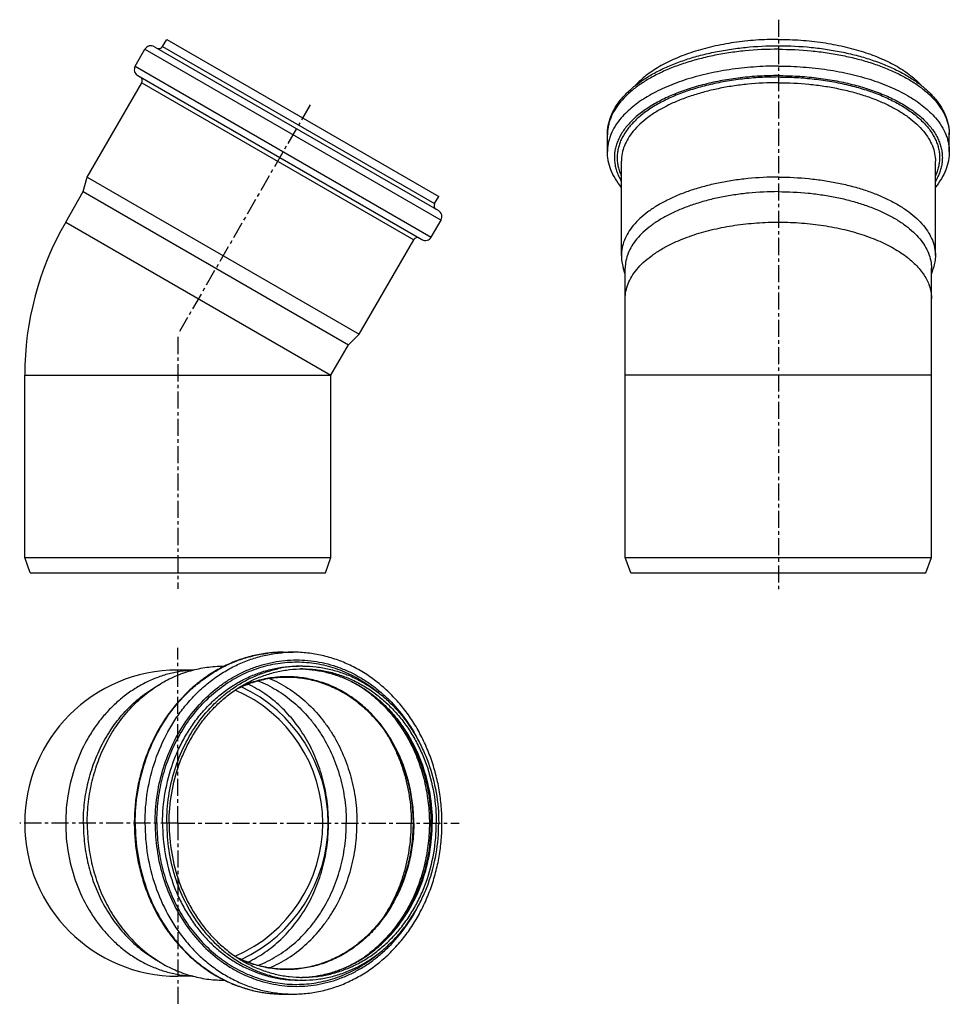
# Model space of a CAD drawing. Units: millimetres. Extents: x -14 to 320, y -110 to 244.
import ezdxf

# ---------------------------------------------------------------- set-up
doc = ezdxf.new("R2010")
doc.units = ezdxf.units.MM
doc.header["$LTSCALE"] = 16.335
doc.linetypes.add('CENTER', pattern=[0.6, 0.375, -0.075, 0.075, -0.075])
doc.layers.get('0').update_dxf_attribs({"linetype": 'CONTINUOUS'})
doc.layers.add('AXES', color=7, linetype='CONTINUOUS')

msp = doc.modelspace()

# ---------------------------------------------------------------- linework, layer by layer
at = {"color": 7, "linetype": 'Continuous'}
for p, q in [((34.09, 234.33), (136.11, 175.43)), ((37.01, 234.38), (38.5, 236.95)), ((38.5, 236.95), (136.18, 180.55)), ((27.18, 227.35), (30.68, 233.41)), ((28.09, 223.94), (130.11, 165.04)), ((9.93, 187.48), (29.51, 221.39)), ((196.78, 196.65), (196.78, 202.71)), ((319.58, 196.65), (319.58, 202.71)), ((201.78, 159.28), (201.78, 193.19)), ((314.58, 159.28), (314.58, 193.19)), ((8.53, 182.25), (9.93, 187.48)), ((9.93, 187.48), (107.62, 131.08)), ((8.53, 182.25), (103.79, 127.25)), ((134.7, 177.98), (136.18, 180.55)), ((133.53, 165.95), (137.03, 172.01)), ((107.62, 131.08), (127.2, 164.99)), ((203.18, 152.61), (202.46, 154.91)), ((313.18, 152.61), (313.9, 154.91)), ((103.79, 127.25), (107.62, 131.08)), ((80.35, 16.81), (83.85, 16.81)), ((58.77, 11.81), (59.21, 11.81)), ((78.34, 10.84), (78.36, 10.85)), ((87.34, 10.78), (87.33, 10.78)), ((34.06, 4.12), (36.11, 5.37)), ((34.06, -93.31), (36.11, -94.55)), ((58.77, -100.99), (59.21, -100.99)), ((78.34, -100.03), (78.36, -100.03)), ((87.33, -99.97), (87.34, -99.97)), ((80.35, -105.99), (83.85, -105.99))]:
    msp.add_line(p, q, dxfattribs=at)
at = {"color": 9, "linetype": 'Continuous'}
for p, q in [((37.01, 234.38), (134.7, 177.98)), ((30.68, 233.41), (137.03, 172.01)), ((27.18, 227.35), (133.53, 165.95)), ((29.51, 221.39), (127.2, 164.99)), ((201.76, 208.77), (201.72, 208.72)), ((314.6, 208.77), (314.64, 208.72)), ((196.78, 202.71), (196.78, 202.71)), ((83.85, 16.81), (83.85, 16.81))]:
    msp.add_line(p, q, dxfattribs=at)
at = {"color": 7, "linetype": 'Continuous'}
for centre, radius, start, end in [((32.84, 232.16), 2.5, 60, 150), ((35.71, 235.13), 1.5, 240, 330), ((29.34, 226.1), 2.5, 150, 240), ((28.21, 222.14), 1.5, 330, 60), ((136, 177.23), 1.5, 150, 240), ((134.86, 173.26), 2.5, 330, 60), ((128.5, 164.24), 1.5, 60, 150), ((131.36, 167.2), 2.5, 240, 330), ((87.35, -30.7), 42.51, 90.0129, 102.2018), ((85.85, -30.13), 40.94, 87.937, 88.9625), ((87.35, -58.48), 42.51, 257.7982, 269.9871), ((85.85, -59.05), 40.94, 271.0371, 272.0643)]:
    msp.add_arc(centre, radius, start, end, dxfattribs=at)
at = {"color": 9, "linetype": 'Continuous'}
for centre, radius, start, end in [((304.21, 202.71), 15.37, 0.0006, 2.6397), ((80.37, -29.51), 46.31, 96.7674, 97.1167), ((80.37, -29.45), 46.26, 95.3224, 96.7676), ((80.36, -29.38), 46.19, 94.633, 95.3222), ((80.36, -29.33), 46.13, 93.4512, 94.633), ((80.35, -29.27), 46.07, 92.5363, 93.451), ((80.35, -29.26), 46.07, 90, 92.5362), ((83.85, -29.27), 46.08, 90.0005, 94.3453), ((85.85, -30.76), 41.57, 87.9621, 88.9725), ((85.85, -58.43), 41.57, 271.0275, 272.0379), ((80.37, -59.68), 46.31, 262.8829, 263.2316), ((80.37, -59.73), 46.26, 263.2315, 264.6763), ((80.36, -59.8), 46.19, 264.6765, 265.3662), ((80.36, -59.86), 46.13, 265.3661, 266.5474), ((80.35, -59.92), 46.07, 266.5476, 267.4633), ((80.35, -59.93), 46.07, 267.4634, 270), ((83.85, -59.92), 46.08, 265.6547, 269.9996)]:
    msp.add_arc(centre, radius, start, end, dxfattribs=at)
at = {"color": 7, "linetype": 'Continuous'}
for points, knots in [([(196.78, 202.71), (196.78, 203.83), (197, 206.08), (197.97, 209.37), (199.56, 212.54), (201.7, 215.55), (204.38, 218.39), (207.55, 221.05), (211.18, 223.51), (215.24, 225.76), (219.69, 227.78), (224.5, 229.57), (229.61, 231.12), (235, 232.4), (240.6, 233.4), (248.33, 234.38), (254.23, 234.66), (258.18, 234.66)], [0, 0, 0, 0, 0.044365, 0.089501, 0.136154, 0.185008, 0.236621, 0.291398, 0.34957, 0.411207, 0.476237, 0.54447, 0.615613, 0.689295, 0.76508, 0.842486, 1, 1, 1, 1]), ([(258.18, 236.95), (255.49, 236.95), (250.16, 236.76), (242.3, 235.91), (234.76, 234.51), (227.7, 232.59), (222.22, 230.56), (218.21, 228.69), (215.46, 227.21), (212.94, 225.63), (209.95, 223.48), (207.95, 221.66), (206.78, 220.36)], [0, 0, 0, 0, 0.145632, 0.289031, 0.428051, 0.560709, 0.685288, 0.744131, 0.800491, 0.854281, 0.90546, 1, 1, 1, 1]), ([(258.18, 236.95), (260.87, 236.95), (266.2, 236.76), (274.06, 235.91), (281.6, 234.51), (288.66, 232.59), (294.14, 230.56), (298.15, 228.68), (300.9, 227.2), (303.43, 225.63), (306.41, 223.47), (308.41, 221.65), (309.58, 220.36)], [0, 0, 0, 0, 0.145639, 0.289044, 0.428068, 0.560729, 0.685307, 0.744149, 0.800506, 0.854293, 0.905469, 1, 1, 1, 1]), ([(258.18, 234.66), (262.13, 234.66), (268.03, 234.38), (275.76, 233.4), (281.36, 232.4), (286.74, 231.12), (291.86, 229.57), (296.67, 227.78), (301.12, 225.76), (305.18, 223.51), (308.81, 221.05), (311.98, 218.39), (314.65, 215.55), (316.8, 212.54), (318.39, 209.37), (319.36, 206.08), (319.58, 203.83), (319.58, 202.71)], [0, 0, 0, 0, 0.157515, 0.234921, 0.310708, 0.38439, 0.455533, 0.523765, 0.588796, 0.650432, 0.708603, 0.76338, 0.814993, 0.863846, 0.910499, 0.955634, 1, 1, 1, 1]), ([(201.77, 183.86), (200.99, 184.82), (199.58, 186.78), (197.98, 189.96), (197.16, 192.74), (196.83, 194.97), (196.78, 196.09), (196.78, 196.65)], [0, 0, 0, 0, 0.264114, 0.516233, 0.760086, 0.880262, 1, 1, 1, 1]), ([(319.58, 196.65), (319.58, 196.09), (319.52, 194.97), (319.2, 192.74), (318.37, 189.96), (316.78, 186.78), (315.37, 184.82), (314.58, 183.86)], [0, 0, 0, 0, 0.119738, 0.239913, 0.483767, 0.735885, 1, 1, 1, 1]), ([(258.18, 187.48), (254.51, 187.48), (249.03, 187.21), (241.84, 186.31), (236.64, 185.39), (231.64, 184.21), (226.9, 182.8), (222.45, 181.16), (218.35, 179.31), (214.63, 177.27), (211.32, 175.05), (208.46, 172.68), (206.07, 170.18), (204.17, 167.56), (202.8, 164.86), (201.97, 162.09), (201.78, 160.2), (201.78, 159.28)], [0, 0, 0, 0, 0.161359, 0.240613, 0.318156, 0.393463, 0.466054, 0.535502, 0.601451, 0.663629, 0.721872, 0.776147, 0.826587, 0.873518, 0.917496, 0.959319, 1, 1, 1, 1]), ([(258.18, 187.48), (261.85, 187.48), (267.33, 187.21), (274.52, 186.31), (279.72, 185.39), (284.72, 184.21), (289.46, 182.8), (293.91, 181.16), (298.01, 179.31), (301.73, 177.27), (305.04, 175.05), (307.9, 172.68), (310.29, 170.18), (312.18, 167.56), (313.56, 164.86), (314.39, 162.09), (314.58, 160.2), (314.58, 159.28)], [0, 0, 0, 0, 0.161359, 0.240613, 0.318156, 0.393463, 0.466054, 0.535502, 0.601451, 0.663629, 0.721872, 0.776147, 0.826587, 0.873518, 0.917496, 0.959319, 1, 1, 1, 1]), ([(258.18, 182.25), (254.6, 182.25), (249.25, 181.99), (242.24, 181.12), (237.17, 180.21), (232.3, 179.07), (227.67, 177.69), (223.34, 176.09), (219.34, 174.28), (215.71, 172.29), (212.48, 170.13), (209.69, 167.82), (207.36, 165.38), (205.51, 162.83), (204.18, 160.19), (203.36, 157.49), (203.18, 155.65), (203.18, 154.75)], [0, 0, 0, 0, 0.161359, 0.240613, 0.318156, 0.393463, 0.466054, 0.535502, 0.601451, 0.663629, 0.721872, 0.776147, 0.826587, 0.873518, 0.917496, 0.959319, 1, 1, 1, 1]), ([(258.18, 182.25), (261.76, 182.25), (267.11, 181.99), (274.11, 181.12), (279.19, 180.21), (284.06, 179.07), (288.68, 177.69), (293.02, 176.09), (297.02, 174.28), (300.65, 172.29), (303.88, 170.13), (306.67, 167.82), (309, 165.38), (310.84, 162.83), (312.18, 160.19), (313, 157.49), (313.18, 155.65), (313.18, 154.75)], [0, 0, 0, 0, 0.161359, 0.240613, 0.318156, 0.393463, 0.466054, 0.535502, 0.601451, 0.663629, 0.721872, 0.776147, 0.826587, 0.873518, 0.917496, 0.959319, 1, 1, 1, 1]), ([(201.78, 159.28), (201.78, 158.55), (201.89, 157.07), (202.24, 155.62), (202.46, 154.91)], [0, 0, 0, 0, 0.495598, 1, 1, 1, 1]), ([(314.58, 159.28), (314.58, 158.55), (314.46, 157.07), (314.12, 155.62), (313.9, 154.91)], [0, 0, 0, 0, 0.495598, 1, 1, 1, 1]), ([(80.35, 16.81), (78.59, 16.81), (75.07, 16.61), (69.84, 15.71), (64.72, 14.23), (59.75, 12.18), (54.98, 9.59), (50.47, 6.47), (46.25, 2.86), (42.36, -1.2), (38.84, -5.68), (35.73, -10.53), (33.04, -15.7), (30.81, -21.14), (29.05, -26.81), (27.78, -32.64), (27.01, -38.59), (26.84, -42.59), (26.84, -44.59)], [0, 0, 0, 0, 0.058399, 0.116961, 0.175842, 0.235185, 0.29511, 0.355718, 0.417075, 0.479223, 0.542169, 0.60589, 0.670336, 0.735429, 0.801068, 0.867134, 0.933492, 1, 1, 1, 1]), ([(137.36, -44.59), (137.36, -42.59), (137.19, -38.59), (136.43, -32.64), (135.16, -26.81), (133.4, -21.14), (131.17, -15.7), (128.48, -10.53), (125.36, -5.68), (121.84, -1.2), (117.95, 2.86), (113.73, 6.47), (109.22, 9.59), (104.46, 12.18), (99.49, 14.23), (94.36, 15.71), (89.14, 16.61), (85.61, 16.81), (83.85, 16.81)], [0, 0, 0, 0, 0.066508, 0.132866, 0.198932, 0.264571, 0.329664, 0.39411, 0.457831, 0.520777, 0.582925, 0.644282, 0.70489, 0.764815, 0.824158, 0.883039, 0.941601, 1, 1, 1, 1]), ([(34.33, -44.59), (34.33, -41.41), (34.77, -35.06), (36.77, -25.79), (40.05, -17), (44.52, -8.93), (50.06, -1.81), (55.5, 3.23), (60.23, 6.59), (63.92, 8.76), (67.76, 10.57), (71.71, 12.02), (75.75, 13.09), (79.86, 13.78), (83.99, 14.08), (88.14, 13.99), (92.27, 13.51), (96.35, 12.64), (100.35, 11.39), (104.25, 9.77), (108.02, 7.78), (111.64, 5.45), (115.08, 2.79), (119.43, -1.2), (124.3, -6.94), (127.45, -12.12), (128.83, -14.83)], [0, 0, 0, 0, 0.067622, 0.134801, 0.201136, 0.266298, 0.330068, 0.392367, 0.42301, 0.453326, 0.483349, 0.513122, 0.542695, 0.572125, 0.601473, 0.630805, 0.660184, 0.689674, 0.719334, 0.749218, 0.779374, 0.80984, 0.840645, 0.871809, 0.935191, 1, 1, 1, 1]), ([(34.95, -44.59), (34.95, -41.93), (35.27, -36.6), (36.7, -28.75), (39.05, -21.21), (42.28, -14.11), (46.32, -7.58), (51.11, -1.76), (56.56, 3.25), (62.55, 7.34), (68.99, 10.44), (75.73, 12.49), (82.66, 13.43), (89.64, 13.27), (96.53, 11.98), (103.2, 9.61), (109.51, 6.21), (113.37, 3.31), (115.2, 1.73)], [0, 0, 0, 0, 0.067925, 0.135528, 0.202509, 0.268607, 0.333617, 0.397412, 0.459951, 0.521289, 0.581579, 0.641065, 0.700059, 0.758923, 0.818029, 0.877727, 0.938312, 1, 1, 1, 1]), ([(36.11, 5.37), (37.83, 6.41), (41.4, 8.27), (47.05, 10.3), (52.87, 11.53), (56.81, 11.81), (58.77, 11.81)], [0, 0, 0, 0, 0.253844, 0.504475, 0.752828, 1, 1, 1, 1]), ([(38.5, -44.59), (38.5, -41.34), (38.98, -34.86), (41.15, -25.42), (44.69, -16.53), (49.5, -8.48), (54.5, -2.62), (58.97, 1.41), (62.53, 4.07), (66.27, 6.37), (70.17, 8.28), (74.19, 9.8), (76.95, 10.54), (78.34, 10.84)], [0, 0, 0, 0, 0.132358, 0.263741, 0.393274, 0.520266, 0.644298, 0.705222, 0.765405, 0.824894, 0.883759, 0.942091, 1, 1, 1, 1]), ([(39.36, -44.59), (39.36, -40.98), (39.97, -33.77), (42.25, -25.04), (44.95, -18.46), (47.37, -13.79), (50.17, -9.42), (53.34, -5.38), (56.83, -1.72), (60.61, 1.52), (64.66, 4.33), (68.93, 6.66), (73.37, 8.5), (77.95, 9.83), (82.62, 10.63), (85.77, 10.81), (87.34, 10.81)], [0, 0, 0, 0, 0.133513, 0.265772, 0.331142, 0.395811, 0.459691, 0.522724, 0.58488, 0.646164, 0.706615, 0.766307, 0.825345, 0.883865, 0.942024, 1, 1, 1, 1]), ([(87.34, 11.81), (88.94, 11.81), (92.14, 11.62), (96.9, 10.81), (101.56, 9.46), (106.09, 7.59), (110.43, 5.21), (114.55, 2.36), (118.4, -0.95), (121.96, -4.68), (125.18, -8.78), (128.03, -13.24), (130.5, -17.99), (133.24, -24.69), (135.56, -33.57), (136.18, -40.91), (136.18, -44.59)], [0, 0, 0, 0, 0.057976, 0.116135, 0.174655, 0.233693, 0.293385, 0.353836, 0.41512, 0.477276, 0.540309, 0.604189, 0.668858, 0.734228, 0.866487, 1, 1, 1, 1]), ([(87.34, 10.81), (88.91, 10.81), (92.06, 10.63), (96.73, 9.83), (101.31, 8.5), (105.75, 6.66), (110.02, 4.33), (114.06, 1.52), (117.85, -1.72), (121.34, -5.38), (124.51, -9.42), (127.31, -13.79), (129.73, -18.46), (132.43, -25.04), (134.71, -33.77), (135.32, -40.98), (135.32, -44.59)], [0, 0, 0, 0, 0.057976, 0.116135, 0.174655, 0.233693, 0.293385, 0.353836, 0.41512, 0.477276, 0.540309, 0.604189, 0.668858, 0.734228, 0.866487, 1, 1, 1, 1]), ([(133.5, -44.59), (133.5, -41.04), (132.91, -33.95), (130.29, -23.7), (126.72, -15.74), (123.11, -9.94), (120.07, -5.93), (116.71, -2.29), (113.08, 0.97), (109.19, 3.8), (105.09, 6.18), (100.82, 8.09), (96.41, 9.52), (91.9, 10.44), (88.86, 10.72), (87.34, 10.78)], [0, 0, 0, 0, 0.134176, 0.267049, 0.397462, 0.461529, 0.524691, 0.58691, 0.648179, 0.708528, 0.768025, 0.82677, 0.884901, 0.94258, 1, 1, 1, 1]), ([(75.37, 7.42), (77.67, 6.44), (82.17, 4.06), (88.3, -0.59), (92.81, -5.3), (96.02, -9.49), (98.97, -14), (102.08, -20.1), (104.34, -26.62), (105.62, -32.04), (106.54, -37.57), (106.82, -41.78), (106.82, -44.59)], [0, 0, 0, 0, 0.116874, 0.23609, 0.357928, 0.419892, 0.482501, 0.609431, 0.738384, 0.80348, 0.868853, 1, 1, 1, 1]), ([(8.53, -44.59), (8.53, -42.1), (8.75, -38.37), (9.48, -33.45), (10.5, -28.61), (12.29, -22.74), (15.26, -16.09), (18.98, -9.95), (23.39, -4.45), (28.4, 0.31), (32.13, 2.96), (34.06, 4.12)], [0, 0, 0, 0, 0.130148, 0.195061, 0.259755, 0.388153, 0.51491, 0.639642, 0.7621, 0.882191, 1, 1, 1, 1]), ([(9.93, -44.59), (9.93, -42.04), (10.16, -38.21), (10.91, -33.16), (11.95, -28.21), (13.79, -22.19), (16.83, -15.36), (20.64, -9.07), (25.16, -3.43), (30.31, 1.45), (34.13, 4.17), (36.11, 5.37)], [0, 0, 0, 0, 0.130148, 0.195061, 0.259755, 0.388153, 0.51491, 0.639642, 0.7621, 0.882191, 1, 1, 1, 1]), ([(71.27, 6.54), (72.42, 6.09), (74.69, 5.08), (79.09, 2.66), (84.27, -1.1), (88.82, -5.69), (92.06, -9.81), (95.05, -14.25), (98.2, -20.28), (100.48, -26.74), (101.78, -32.11), (102.71, -37.61), (102.99, -41.8), (102.99, -44.59)], [0, 0, 0, 0, 0.058152, 0.116825, 0.235876, 0.357583, 0.419506, 0.482093, 0.609033, 0.73807, 0.803232, 0.868682, 1, 1, 1, 1]), ([(8.53, -44.59), (8.53, -47.08), (8.75, -50.82), (9.48, -55.74), (10.5, -60.57), (12.29, -66.44), (15.26, -73.1), (18.98, -79.23), (23.39, -84.73), (28.4, -89.5), (32.13, -92.14), (34.06, -93.31)], [0, 0, 0, 0, 0.130148, 0.195061, 0.259755, 0.388153, 0.51491, 0.639642, 0.7621, 0.882191, 1, 1, 1, 1]), ([(9.93, -44.59), (9.93, -47.15), (10.16, -50.98), (10.91, -56.02), (11.95, -60.98), (13.79, -67), (16.83, -73.82), (20.64, -80.12), (25.16, -85.76), (30.31, -90.64), (34.13, -93.35), (36.11, -94.55)], [0, 0, 0, 0, 0.130148, 0.195061, 0.259755, 0.388153, 0.51491, 0.639642, 0.7621, 0.882191, 1, 1, 1, 1]), ([(26.84, -44.59), (26.84, -46.6), (27.01, -50.6), (27.78, -56.55), (29.05, -62.38), (30.81, -68.05), (33.04, -73.49), (35.73, -78.66), (38.84, -83.51), (42.36, -87.98), (46.25, -92.04), (50.47, -95.65), (54.98, -98.77), (59.75, -101.37), (64.72, -103.42), (69.84, -104.9), (75.07, -105.79), (78.59, -105.99), (80.35, -105.99)], [0, 0, 0, 0, 0.066508, 0.132866, 0.198932, 0.264571, 0.329664, 0.39411, 0.457831, 0.520777, 0.582925, 0.644282, 0.70489, 0.764815, 0.824158, 0.883039, 0.941601, 1, 1, 1, 1]), ([(34.33, -44.59), (34.33, -47.77), (34.77, -54.12), (36.77, -63.4), (40.05, -72.19), (44.52, -80.25), (50.06, -87.38), (55.5, -92.41), (60.23, -95.77), (63.92, -97.94), (67.76, -99.76), (71.71, -101.21), (75.75, -102.28), (79.86, -102.97), (83.99, -103.27), (88.14, -103.17), (92.27, -102.69), (96.35, -101.82), (100.35, -100.57), (104.25, -98.95), (108.02, -96.97), (111.64, -94.64), (115.08, -91.97), (119.43, -87.98), (124.3, -82.24), (127.45, -77.07), (128.83, -74.35)], [0, 0, 0, 0, 0.067622, 0.134801, 0.201136, 0.266298, 0.330068, 0.392367, 0.42301, 0.453326, 0.483349, 0.513122, 0.542695, 0.572125, 0.601473, 0.630805, 0.660184, 0.689674, 0.719334, 0.749218, 0.779374, 0.80984, 0.840645, 0.871809, 0.935191, 1, 1, 1, 1]), ([(34.95, -44.59), (34.95, -47.26), (35.27, -52.59), (36.7, -60.43), (39.05, -67.98), (42.28, -75.08), (46.32, -81.6), (51.11, -87.43), (56.56, -92.43), (62.55, -96.53), (68.99, -99.63), (75.73, -101.67), (82.66, -102.62), (89.64, -102.45), (96.53, -101.17), (103.2, -98.8), (109.51, -95.39), (113.37, -92.5), (115.2, -90.91)], [0, 0, 0, 0, 0.067925, 0.135528, 0.202509, 0.268607, 0.333617, 0.397412, 0.459951, 0.521289, 0.581579, 0.641065, 0.700059, 0.758923, 0.818029, 0.877727, 0.938312, 1, 1, 1, 1]), ([(38.5, -44.59), (38.5, -47.84), (38.98, -54.33), (41.15, -63.77), (44.69, -72.65), (49.5, -80.7), (54.5, -86.56), (58.97, -90.59), (62.53, -93.26), (66.27, -95.55), (70.17, -97.47), (74.19, -98.99), (76.95, -99.73), (78.34, -100.03)], [0, 0, 0, 0, 0.132358, 0.263741, 0.393274, 0.520266, 0.644298, 0.705222, 0.765405, 0.824894, 0.883759, 0.942091, 1, 1, 1, 1]), ([(39.36, -44.59), (39.36, -48.21), (39.97, -55.42), (42.25, -64.14), (44.95, -70.72), (47.37, -75.39), (50.17, -79.77), (53.34, -83.8), (56.83, -87.46), (60.61, -90.71), (64.66, -93.51), (68.93, -95.85), (73.37, -97.69), (77.95, -99.01), (82.62, -99.81), (85.77, -99.99), (87.34, -99.99)], [0, 0, 0, 0, 0.133513, 0.265772, 0.331142, 0.395811, 0.459691, 0.522724, 0.58488, 0.646164, 0.706615, 0.766307, 0.825345, 0.883865, 0.942024, 1, 1, 1, 1]), ([(71.27, -95.72), (72.42, -95.27), (74.69, -94.26), (79.09, -91.85), (84.27, -88.08), (88.82, -83.49), (92.06, -79.37), (95.05, -74.93), (98.2, -68.91), (100.48, -62.44), (101.78, -57.07), (102.71, -51.58), (102.99, -47.39), (102.99, -44.59)], [0, 0, 0, 0, 0.058152, 0.116825, 0.235876, 0.357583, 0.419506, 0.482093, 0.609033, 0.73807, 0.803232, 0.868682, 1, 1, 1, 1]), ([(75.37, -96.6), (77.67, -95.63), (82.17, -93.25), (88.3, -88.59), (92.81, -83.89), (96.02, -79.69), (98.97, -75.18), (102.08, -69.08), (104.34, -62.56), (105.62, -57.15), (106.54, -51.62), (106.82, -47.4), (106.82, -44.59)], [0, 0, 0, 0, 0.116874, 0.23609, 0.357928, 0.419892, 0.482501, 0.609431, 0.738384, 0.80348, 0.868853, 1, 1, 1, 1]), ([(83.85, -105.99), (85.61, -105.99), (89.14, -105.79), (94.36, -104.9), (99.49, -103.42), (104.46, -101.37), (109.22, -98.77), (113.73, -95.65), (117.95, -92.04), (121.84, -87.98), (125.36, -83.51), (128.48, -78.66), (131.17, -73.49), (133.4, -68.05), (135.16, -62.38), (136.43, -56.55), (137.19, -50.6), (137.36, -46.6), (137.36, -44.59)], [0, 0, 0, 0, 0.058399, 0.116961, 0.175842, 0.235185, 0.29511, 0.355718, 0.417075, 0.479223, 0.542169, 0.60589, 0.670336, 0.735429, 0.801068, 0.867134, 0.933492, 1, 1, 1, 1]), ([(87.34, -99.97), (88.86, -99.91), (91.9, -99.63), (96.41, -98.7), (100.82, -97.28), (105.09, -95.36), (109.19, -92.98), (113.08, -90.15), (116.71, -86.9), (120.07, -83.26), (123.11, -79.25), (126.72, -73.45), (130.29, -65.49), (132.91, -55.24), (133.5, -48.15), (133.5, -44.59)], [0, 0, 0, 0, 0.05742, 0.115099, 0.17323, 0.231975, 0.291472, 0.351821, 0.41309, 0.475309, 0.538471, 0.602538, 0.732951, 0.865824, 1, 1, 1, 1]), ([(87.34, -100.99), (88.94, -100.99), (92.14, -100.81), (96.9, -100), (101.56, -98.64), (106.09, -96.77), (110.43, -94.4), (114.55, -91.54), (118.4, -88.24), (121.96, -84.51), (125.18, -80.4), (128.03, -75.95), (130.5, -71.2), (133.24, -64.5), (135.56, -55.62), (136.18, -48.27), (136.18, -44.59)], [0, 0, 0, 0, 0.057976, 0.116135, 0.174655, 0.233693, 0.293385, 0.353836, 0.41512, 0.477276, 0.540309, 0.604189, 0.668858, 0.734228, 0.866487, 1, 1, 1, 1]), ([(87.34, -99.99), (88.91, -99.99), (92.06, -99.81), (96.73, -99.01), (101.31, -97.69), (105.75, -95.85), (110.02, -93.51), (114.06, -90.71), (117.85, -87.46), (121.34, -83.8), (124.51, -79.77), (127.31, -75.39), (129.73, -70.72), (132.43, -64.14), (134.71, -55.42), (135.32, -48.21), (135.32, -44.59)], [0, 0, 0, 0, 0.057976, 0.116135, 0.174655, 0.233693, 0.293385, 0.353836, 0.41512, 0.477276, 0.540309, 0.604189, 0.668858, 0.734228, 0.866487, 1, 1, 1, 1]), ([(36.11, -94.55), (37.83, -95.6), (41.4, -97.45), (47.05, -99.48), (52.87, -100.72), (56.81, -100.99), (58.77, -100.99)], [0, 0, 0, 0, 0.253844, 0.504475, 0.752828, 1, 1, 1, 1])]:
    msp.add_open_spline(points, degree=3, knots=knots, dxfattribs=at)
at = {"color": 9, "linetype": 'Continuous'}
for points, knots in [([(258.18, 233.41), (254.18, 233.41), (248.21, 233.12), (240.39, 232.15), (234.73, 231.14), (229.29, 229.86), (224.12, 228.32), (219.29, 226.53), (214.82, 224.52), (210.77, 222.3), (207.16, 219.89), (204.05, 217.31), (201.45, 214.58), (199.39, 211.74), (198.12, 209.25), (197.42, 207.24), (197.05, 205.74), (196.83, 204.23), (196.78, 203.22), (196.78, 202.71)], [0, 0, 0, 0, 0.161343, 0.24059, 0.318125, 0.393425, 0.466009, 0.535451, 0.601394, 0.663566, 0.721804, 0.776075, 0.82651, 0.873436, 0.917411, 0.938552, 0.959275, 0.97971, 1, 1, 1, 1]), ([(258.18, 233.41), (262.12, 233.41), (268, 233.13), (275.72, 232.18), (281.31, 231.2), (286.68, 229.96), (291.79, 228.46), (296.59, 226.72), (301.04, 224.76), (305.08, 222.6), (308.7, 220.25), (311.84, 217.73), (314.49, 215.07), (316.62, 212.28), (318.21, 209.4), (319.22, 206.44), (319.52, 204.42), (319.56, 203.42)], [0, 0, 0, 0, 0.160539, 0.239433, 0.316671, 0.391747, 0.464194, 0.533595, 0.599598, 0.66193, 0.72042, 0.775017, 0.82582, 0.873112, 0.917387, 0.95937, 1, 1, 1, 1]), ([(258.18, 227.35), (255.21, 227.35), (249.31, 227.14), (240.62, 226.18), (232.3, 224.61), (225.72, 222.79), (220.79, 221.04), (217.35, 219.62), (214.12, 218.07), (211.13, 216.42), (208.38, 214.66), (205.15, 212.25), (203, 210.21), (201.76, 208.77)], [0, 0, 0, 0, 0.146286, 0.290256, 0.429688, 0.562534, 0.625941, 0.687071, 0.745767, 0.80191, 0.855418, 0.906258, 1, 1, 1, 1]), ([(258.18, 227.35), (261.15, 227.35), (267.05, 227.14), (275.74, 226.18), (284.06, 224.61), (290.64, 222.79), (295.57, 221.04), (299.01, 219.62), (302.24, 218.07), (305.23, 216.42), (307.98, 214.66), (311.2, 212.25), (313.35, 210.21), (314.6, 208.77)], [0, 0, 0, 0, 0.146286, 0.290256, 0.429688, 0.562534, 0.625941, 0.687071, 0.745767, 0.80191, 0.855418, 0.906258, 1, 1, 1, 1]), ([(258.18, 223.94), (255.9, 223.94), (251.36, 223.81), (244.62, 223.21), (238.08, 222.24), (231.8, 220.89), (225.87, 219.19), (220.38, 217.16), (215.39, 214.82), (210.97, 212.21), (207.18, 209.36), (204.07, 206.29), (202.05, 203.54), (200.84, 201.29), (200.14, 199.6), (199.64, 197.9), (199.34, 196.18), (199.25, 194.46), (199.35, 192.73), (199.66, 191.02), (200.16, 189.31), (200.86, 187.63), (201.45, 186.54), (201.77, 186.01)], [0, 0, 0, 0, 0.085299, 0.169732, 0.25246, 0.332678, 0.409652, 0.482737, 0.551405, 0.615286, 0.674212, 0.728271, 0.777877, 0.801273, 0.823896, 0.845911, 0.867508, 0.888894, 0.910284, 0.931893, 0.953926, 0.976573, 1, 1, 1, 1]), ([(258.18, 223.44), (256.01, 223.44), (251.7, 223.32), (245.31, 222.77), (239.07, 221.88), (233.07, 220.64), (227.39, 219.08), (222.1, 217.21), (217.25, 215.05), (212.91, 212.63), (209.14, 209.99), (205.97, 207.15), (203.46, 204.13), (201.91, 201.46), (201.05, 199.29), (200.6, 197.67), (200.33, 196.04), (200.25, 194.4), (200.35, 192.77), (200.64, 191.14), (201.1, 189.52), (201.53, 188.47), (201.77, 187.95)], [0, 0, 0, 0, 0.084547, 0.168294, 0.250463, 0.330309, 0.407143, 0.480355, 0.549434, 0.614004, 0.673854, 0.728989, 0.779686, 0.826553, 0.84887, 0.87063, 0.892009, 0.9132, 0.9344, 0.955809, 0.977617, 1, 1, 1, 1]), ([(258.18, 223.94), (260.46, 223.94), (265, 223.81), (271.73, 223.21), (278.28, 222.24), (284.56, 220.89), (290.49, 219.19), (295.98, 217.16), (300.97, 214.82), (305.39, 212.21), (309.17, 209.36), (312.28, 206.29), (314.31, 203.54), (315.52, 201.29), (316.22, 199.6), (316.72, 197.9), (317.02, 196.18), (317.11, 194.46), (317.01, 192.73), (316.7, 191.02), (316.2, 189.31), (315.49, 187.63), (314.91, 186.54), (314.58, 186.01)], [0, 0, 0, 0, 0.085299, 0.169732, 0.25246, 0.332678, 0.409652, 0.482737, 0.551405, 0.615286, 0.674212, 0.728271, 0.777877, 0.801273, 0.823896, 0.845911, 0.867508, 0.888894, 0.910284, 0.931893, 0.953926, 0.976573, 1, 1, 1, 1]), ([(258.18, 223.44), (260.34, 223.44), (264.66, 223.32), (271.05, 222.77), (277.29, 221.88), (283.28, 220.64), (288.96, 219.08), (294.26, 217.21), (299.11, 215.05), (303.45, 212.63), (307.22, 209.99), (310.39, 207.15), (312.9, 204.13), (314.45, 201.46), (315.31, 199.29), (315.76, 197.67), (316.03, 196.04), (316.11, 194.4), (316.01, 192.77), (315.72, 191.14), (315.25, 189.52), (314.83, 188.47), (314.59, 187.95)], [0, 0, 0, 0, 0.084547, 0.168294, 0.250463, 0.330309, 0.407143, 0.480355, 0.549434, 0.614004, 0.673854, 0.728989, 0.779686, 0.826553, 0.84887, 0.87063, 0.892009, 0.9132, 0.9344, 0.955809, 0.977617, 1, 1, 1, 1]), ([(258.18, 221.39), (254.51, 221.39), (249.03, 221.12), (241.84, 220.23), (236.64, 219.3), (231.64, 218.12), (226.9, 216.71), (222.45, 215.07), (218.35, 213.22), (214.63, 211.18), (211.32, 208.96), (208.46, 206.59), (206.07, 204.09), (204.17, 201.47), (202.8, 198.77), (201.97, 196), (201.78, 194.11), (201.78, 193.19)], [0, 0, 0, 0, 0.161359, 0.240613, 0.318156, 0.393463, 0.466054, 0.535502, 0.601451, 0.663629, 0.721872, 0.776147, 0.826587, 0.873518, 0.917496, 0.959319, 1, 1, 1, 1]), ([(258.18, 221.39), (261.85, 221.39), (267.33, 221.12), (274.52, 220.23), (279.72, 219.3), (284.72, 218.12), (289.46, 216.71), (293.91, 215.07), (298.01, 213.22), (301.73, 211.18), (305.04, 208.96), (307.9, 206.59), (310.29, 204.09), (312.18, 201.47), (313.56, 198.77), (314.39, 196), (314.58, 194.11), (314.58, 193.19)], [0, 0, 0, 0, 0.161359, 0.240613, 0.318156, 0.393463, 0.466054, 0.535502, 0.601451, 0.663629, 0.721872, 0.776147, 0.826587, 0.873518, 0.917496, 0.959319, 1, 1, 1, 1]), ([(201.72, 208.72), (200.94, 207.8), (199.54, 205.93), (198.2, 203.37), (197.46, 201.3), (197.07, 199.76), (196.83, 198.21), (196.78, 197.17), (196.78, 196.65)], [0, 0, 0, 0, 0.271442, 0.525107, 0.646828, 0.766007, 0.883446, 1, 1, 1, 1]), ([(314.64, 208.72), (315.42, 207.8), (316.82, 205.93), (318.16, 203.37), (318.9, 201.3), (319.29, 199.76), (319.53, 198.21), (319.58, 197.17), (319.58, 196.65)], [0, 0, 0, 0, 0.271442, 0.525107, 0.646828, 0.766007, 0.883446, 1, 1, 1, 1]), ([(27.18, -44.59), (27.18, -40.86), (27.77, -33.41), (30.39, -22.59), (34.67, -12.5), (39.54, -4.91), (44.12, 0.46), (47.83, 4.09), (51.82, 7.32), (56.05, 10.11), (60.48, 12.45), (65.08, 14.31), (69.8, 15.67), (73.02, 16.25), (74.64, 16.45)], [0, 0, 0, 0, 0.132873, 0.264659, 0.39439, 0.521332, 0.58368, 0.645213, 0.705947, 0.765922, 0.825209, 0.883902, 0.94212, 1, 1, 1, 1]), ([(30.68, -44.59), (30.68, -40.75), (31.3, -33.09), (34.08, -21.99), (37.87, -13.34), (41.71, -6.99), (44.96, -2.59), (48.55, 1.44), (52.45, 5.07), (56.63, 8.25), (61.05, 10.97), (65.67, 13.2), (70.46, 14.92), (75.37, 16.11), (78.7, 16.55), (80.36, 16.67)], [0, 0, 0, 0, 0.133129, 0.265107, 0.394917, 0.458822, 0.52193, 0.584207, 0.645645, 0.706268, 0.766129, 0.825312, 0.883925, 0.942104, 1, 1, 1, 1]), ([(37.01, -44.59), (37.01, -40.91), (37.63, -33.57), (39.95, -24.69), (42.69, -17.99), (45.16, -13.24), (48.01, -8.78), (51.24, -4.68), (54.79, -0.95), (58.65, 2.36), (62.76, 5.21), (67.11, 7.59), (71.63, 9.46), (76.29, 10.81), (81.05, 11.62), (84.25, 11.81), (85.85, 11.81)], [0, 0, 0, 0, 0.133513, 0.265772, 0.331142, 0.395811, 0.459691, 0.522724, 0.58488, 0.646164, 0.706615, 0.766307, 0.825345, 0.883865, 0.942024, 1, 1, 1, 1]), ([(87.33, 10.78), (88.87, 10.73), (91.95, 10.44), (96.51, 9.51), (100.97, 8.08), (105.29, 6.15), (109.42, 3.76), (113.34, 0.92), (117, -2.34), (120.37, -5.99), (123.42, -10), (127.05, -15.8), (130.62, -23.75), (133.24, -33.97), (133.83, -41.05), (133.83, -44.59)], [0, 0, 0, 0, 0.057934, 0.116101, 0.174665, 0.233772, 0.293547, 0.354083, 0.415445, 0.477664, 0.540739, 0.604637, 0.734513, 0.866654, 1, 1, 1, 1]), ([(117.13, -11.97), (117.87, -13.15), (119.28, -15.58), (121.13, -19.38), (122.71, -23.34), (124.46, -28.81), (125.94, -35.9), (126.33, -41.69), (126.33, -44.59)], [0, 0, 0, 0, 0.121977, 0.245109, 0.369279, 0.49435, 0.7464, 1, 1, 1, 1]), ([(27.18, -44.59), (27.18, -48.33), (27.77, -55.78), (30.39, -66.59), (34.67, -76.69), (39.54, -84.27), (44.12, -89.65), (47.83, -93.28), (51.82, -96.51), (56.05, -99.3), (60.48, -101.64), (65.08, -103.49), (69.8, -104.86), (73.02, -105.44), (74.64, -105.64)], [0, 0, 0, 0, 0.132873, 0.264659, 0.39439, 0.521332, 0.58368, 0.645213, 0.705947, 0.765922, 0.825209, 0.883902, 0.94212, 1, 1, 1, 1]), ([(30.68, -44.59), (30.68, -48.43), (31.3, -56.1), (34.08, -67.2), (37.87, -75.85), (41.71, -82.19), (44.96, -86.59), (48.55, -90.63), (52.45, -94.25), (56.63, -97.44), (61.05, -100.16), (65.67, -102.39), (70.46, -104.11), (75.37, -105.3), (78.7, -105.73), (80.36, -105.86)], [0, 0, 0, 0, 0.133129, 0.265107, 0.394917, 0.458822, 0.52193, 0.584207, 0.645645, 0.706268, 0.766129, 0.825312, 0.883925, 0.942104, 1, 1, 1, 1]), ([(37.01, -44.59), (37.01, -48.27), (37.63, -55.62), (39.95, -64.5), (42.69, -71.2), (45.16, -75.95), (48.01, -80.4), (51.24, -84.51), (54.79, -88.24), (58.65, -91.54), (62.76, -94.4), (67.11, -96.77), (71.63, -98.64), (76.29, -100), (81.05, -100.81), (84.25, -100.99), (85.85, -100.99)], [0, 0, 0, 0, 0.133513, 0.265772, 0.331142, 0.395811, 0.459691, 0.522724, 0.58488, 0.646164, 0.706615, 0.766307, 0.825345, 0.883865, 0.942024, 1, 1, 1, 1]), ([(87.33, -99.97), (88.87, -99.91), (91.95, -99.63), (96.51, -98.7), (100.97, -97.26), (105.29, -95.34), (109.42, -92.95), (113.34, -90.11), (117, -86.84), (120.37, -83.19), (123.42, -79.18), (127.05, -73.39), (130.62, -65.44), (133.24, -55.21), (133.83, -48.14), (133.83, -44.59)], [0, 0, 0, 0, 0.057934, 0.116101, 0.174665, 0.233772, 0.293547, 0.354083, 0.415445, 0.477664, 0.540739, 0.604637, 0.734513, 0.866654, 1, 1, 1, 1]), ([(117.13, -77.22), (117.87, -76.04), (119.28, -73.61), (121.13, -69.81), (122.71, -65.85), (124.46, -60.38), (125.94, -53.29), (126.33, -47.5), (126.33, -44.59)], [0, 0, 0, 0, 0.121977, 0.245108, 0.369278, 0.494349, 0.7464, 1, 1, 1, 1])]:
    msp.add_open_spline(points, degree=3, knots=knots, dxfattribs=at)
at = {"layer": 'AXES', "color": 7, "linetype": 'CENTER'}
for p, q in [((258.18, 244.02), (258.18, 39.11)), ((90.01, 213.39), (43.04, 132.03)), ((42.47, 130.04), (42.47, 39.55)), ((42.47, -44.59), (42.47, 18.36)), ((42.47, -44.59), (-14.32, -44.59)), ((42.47, -44.59), (42.47, -109.67)), ((42.47, -44.59), (143.48, -44.59))]:
    msp.add_line(p, q, dxfattribs=at)
at = {"layer": 'AXES', "color": 7, "linetype": 'Continuous'}
for p, q in [((2.21, 171.3), (8.53, 182.25)), ((203.18, 50.8), (203.18, 154.75)), ((313.18, 50.8), (313.18, 154.75)), ((97.47, 116.3), (103.79, 127.25)), ((-12.53, 50.8), (-12.53, 116.3)), ((-12.53, 116.3), (97.47, 116.3)), ((97.47, 50.8), (97.47, 116.3)), ((313.18, 116.3), (203.18, 116.3)), ((-10.53, 45.3), (-12.53, 50.8)), ((-12.53, 50.8), (97.47, 50.8)), ((95.47, 45.3), (97.47, 50.8)), ((203.18, 50.8), (313.18, 50.8)), ((205.18, 45.3), (203.18, 50.8)), ((311.18, 45.3), (313.18, 50.8)), ((-10.53, 45.3), (95.47, 45.3)), ((205.18, 45.3), (311.18, 45.3)), ((47.98, 10.41), (42.47, 10.41)), ((47.98, -99.59), (42.47, -99.59))]:
    msp.add_line(p, q, dxfattribs=at)
at = {"layer": 'AXES', "color": 9, "linetype": 'Continuous'}
msp.add_line((2.21, 171.3), (97.47, 116.3), dxfattribs=at)
at = {"layer": 'AXES', "color": 7, "linetype": 'Continuous'}
for centre, radius, start, end in [((97.47, 116.3), 110, 150, 180), ((42.47, -44.59), 55, 90, 270), ((42.47, -44.59), 54, 294.9081, 65.0921), ((42.47, -44.59), 52.06, 293.3359, 66.6641)]:
    msp.add_arc(centre, radius, start, end, dxfattribs=at)
at = {"layer": 'AXES', "color": 9, "linetype": 'Continuous'}
for points, knots in [([(203.18, 143.8), (203.18, 144.71), (203.36, 146.54), (204.18, 149.24), (205.51, 151.88), (207.36, 154.43), (209.69, 156.87), (212.48, 159.18), (215.71, 161.34), (219.01, 163.16), (222.28, 164.67), (226.57, 166.38), (232.36, 168.19), (239.73, 169.81), (247.5, 170.88), (255.49, 171.37), (263.55, 171.27), (271.48, 170.59), (279.14, 169.33), (286.34, 167.54), (291.95, 165.58), (296.08, 163.77), (298.9, 162.32), (301.51, 160.78), (303.89, 159.14), (306.02, 157.42), (307.9, 155.62), (309.5, 153.76), (310.83, 151.84), (311.87, 149.87), (312.62, 147.87), (313.08, 145.84), (313.18, 144.48), (313.18, 143.8)], [0, 0, 0, 0, 0.02034, 0.04125, 0.063238, 0.086703, 0.111921, 0.139058, 0.168178, 0.199265, 0.223827, 0.249396, 0.303249, 0.360152, 0.419278, 0.479704, 0.540459, 0.600558, 0.659042, 0.715015, 0.767689, 0.792593, 0.816453, 0.839224, 0.860881, 0.881422, 0.900869, 0.919274, 0.936723, 0.953341, 0.969289, 0.984767, 1, 1, 1, 1]), ([(47.76, 10.35), (46.25, 10.28), (43.22, 9.96), (38.74, 8.98), (34.36, 7.51), (30.13, 5.57), (26.08, 3.17), (22.24, 0.34), (18.66, -2.91), (15.36, -6.53), (12.38, -10.49), (8.83, -16.22), (5.34, -24.06), (2.78, -34.14), (1.92, -44.59), (2.78, -55.05), (5.34, -65.12), (8.83, -72.96), (12.38, -78.69), (15.36, -82.66), (18.66, -86.28), (22.24, -89.52), (26.08, -92.36), (30.13, -94.75), (34.36, -96.7), (38.74, -98.16), (43.22, -99.14), (46.25, -99.46), (47.76, -99.54)], [0, 0, 0, 0, 0.028961, 0.058045, 0.087335, 0.116903, 0.146806, 0.17709, 0.207785, 0.238905, 0.270449, 0.302399, 0.367326, 0.433366, 0.5, 0.566634, 0.632674, 0.697601, 0.729551, 0.761095, 0.792215, 0.82291, 0.853194, 0.883097, 0.912665, 0.941955, 0.971039, 1, 1, 1, 1]), ([(127.22, -44.59), (127.22, -42.45), (127, -38.16), (125.98, -31.82), (124.3, -25.68), (121.98, -19.81), (119.06, -14.31), (115.57, -9.27), (111.58, -4.75), (107.14, -0.83), (102.31, 2.44), (97.17, 5), (91.79, 6.82), (86.26, 7.87), (80.66, 8.12), (75.07, 7.58), (69.59, 6.25), (66.08, 4.87), (64.37, 4.05)], [0, 0, 0, 0, 0.067749, 0.135258, 0.202265, 0.26857, 0.333989, 0.39839, 0.461696, 0.523896, 0.585043, 0.645258, 0.704726, 0.763683, 0.822402, 0.881174, 0.940286, 1, 1, 1, 1]), ([(67.6, -94.55), (69.75, -93.53), (73.92, -91.11), (79.59, -86.51), (84.6, -81), (88.86, -74.71), (92.27, -67.77), (94.75, -60.32), (96.27, -52.54), (96.77, -44.59), (96.27, -36.64), (94.75, -28.86), (92.27, -21.42), (88.86, -14.48), (84.6, -8.18), (79.59, -2.67), (73.92, 1.93), (69.75, 4.34), (67.6, 5.36)], [0, 0, 0, 0, 0.058567, 0.118307, 0.179326, 0.241618, 0.30507, 0.369477, 0.434563, 0.5, 0.565437, 0.630523, 0.69493, 0.758382, 0.820674, 0.881693, 0.941433, 1, 1, 1, 1]), ([(109.48, 3.52), (111.27, 2.25), (114.71, -0.55), (119.31, -5.42), (123.34, -10.94), (126.73, -16.99), (129.42, -23.49), (131.37, -30.33), (132.55, -37.41), (132.82, -42.2), (132.82, -44.59)], [0, 0, 0, 0, 0.118369, 0.238926, 0.361682, 0.486507, 0.613149, 0.741246, 0.870364, 1, 1, 1, 1]), ([(127.22, -44.59), (127.22, -46.74), (127, -51.03), (125.98, -57.36), (124.3, -63.51), (121.98, -69.38), (119.06, -74.87), (115.57, -79.92), (111.58, -84.44), (107.14, -88.36), (102.31, -91.63), (97.17, -94.19), (91.79, -96.01), (86.26, -97.05), (80.66, -97.31), (75.07, -96.76), (69.59, -95.44), (66.08, -94.05), (64.37, -93.24)], [0, 0, 0, 0, 0.067749, 0.135258, 0.202265, 0.26857, 0.333989, 0.39839, 0.461696, 0.523896, 0.585043, 0.645258, 0.704726, 0.763683, 0.822402, 0.881174, 0.940286, 1, 1, 1, 1]), ([(132.82, -44.59), (132.82, -46.99), (132.55, -51.78), (131.37, -58.85), (129.42, -65.69), (126.73, -72.19), (123.34, -78.25), (119.31, -83.76), (114.71, -88.64), (111.27, -91.44), (109.48, -92.7)], [0, 0, 0, 0, 0.129636, 0.258754, 0.386851, 0.513492, 0.638318, 0.761074, 0.881631, 1, 1, 1, 1])]:
    msp.add_open_spline(points, degree=3, knots=knots, dxfattribs=at)
at = {"layer": 'AXES', "color": 7, "linetype": 'Continuous'}
for points, knots in [([(64.07, 3.86), (65.78, 4.69), (69.28, 6.09), (74.76, 7.45), (80.34, 8.02), (85.93, 7.79), (91.46, 6.78), (96.84, 4.98), (101.99, 2.44), (106.82, -0.82), (111.27, -4.73), (115.27, -9.24), (118.77, -14.28), (121.7, -19.78), (124.02, -25.65), (125.71, -31.81), (126.73, -38.15), (126.96, -42.44), (126.96, -44.59)], [0, 0, 0, 0, 0.059702, 0.118778, 0.177493, 0.236143, 0.295028, 0.354428, 0.414588, 0.475698, 0.537881, 0.601195, 0.665625, 0.731093, 0.797465, 0.864555, 0.932153, 1, 1, 1, 1]), ([(126.96, -44.59), (126.96, -46.74), (126.73, -51.04), (125.71, -57.38), (124.02, -63.53), (121.7, -69.4), (118.77, -74.9), (115.27, -79.95), (111.27, -84.46), (106.82, -88.37), (101.99, -91.62), (96.84, -94.17), (91.46, -95.96), (85.93, -96.98), (80.34, -97.21), (74.76, -96.64), (69.28, -95.28), (65.78, -93.87), (64.08, -93.05)], [0, 0, 0, 0, 0.067847, 0.135445, 0.202534, 0.268907, 0.334375, 0.398805, 0.462119, 0.524303, 0.585412, 0.645572, 0.704973, 0.763857, 0.822507, 0.881223, 0.940298, 1, 1, 1, 1])]:
    msp.add_open_spline(points, degree=3, knots=knots, dxfattribs=at)

doc.saveas('drawing.dxf')
